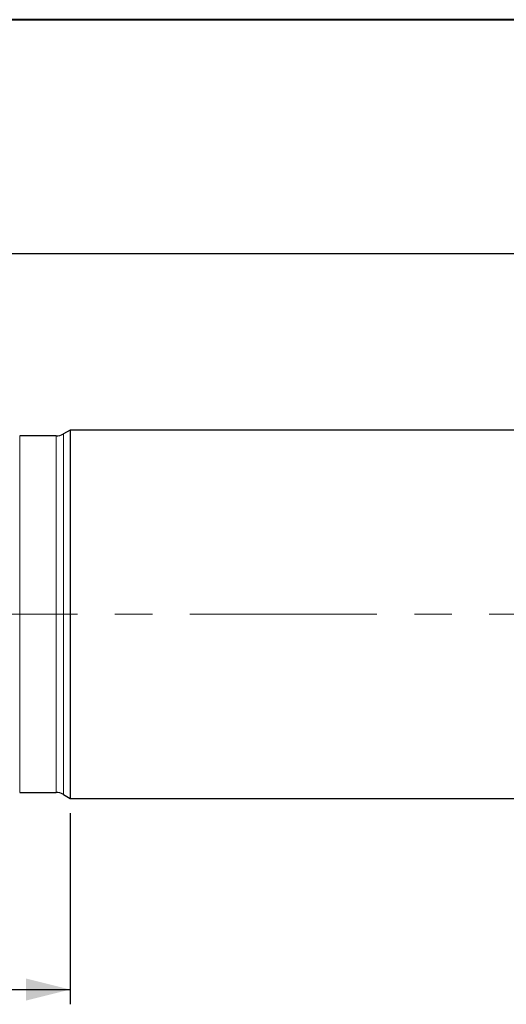
# Model space of a CAD drawing. Units: millimetres. Extents: x 5 to 292, y 5 to 205.
# Drawn here: x 69 to 102, y 138 to 205 of the extents above; entities that cross this region are included whole.
import ezdxf

# ---------------------------------------------------------------- set-up
doc = ezdxf.new("R2010")
doc.units = ezdxf.units.MM
doc.linetypes.add('CENTERX2', pattern=[20.32, 12.7, -2.54, 2.54, -2.54])
doc.layers.add('DÜNNE_LINIE', color=7, linetype='Continuous')
doc.styles.add('SLDTEXTSTYLE1', font='TXT', dxfattribs={"width": 0.75})
doc.dimstyles.new('SLDDIMSTYLE0', dxfattribs={"dimtxt": 3, "dimasz": 3, "dimexe": 0, "dimexo": 0.0625, "dimgap": 0.75, "dimtad": 1, "dimdec": 0, "dimrnd": 1e-09, "dimzin": 12, "dimdsep": 46, "dimtxsty": 'SLDTEXTSTYLE1', "dimsah": 1, "dimcen": 0.09, "dimadec": 0, "dimazin": 0, "dimtfac": 1, "dimtofl": 0, "dimtmove": 0, "dimatfit": 3, "dimfxl": 1, "dimtolj": 1, "dimtzin": 12, "dimarcsym": 0})

# ---------------------------------------------------------------- blocks, each defined once
blk = doc.blocks.new('*D4')
at = {"layer": 'DÜNNE_LINIE', "color": 7}
for p, q in [((20.203, 168.729), (20.203, 190.131)), ((215.408, 177.053), (215.408, 190.131)), ((20.203, 189.131), (215.408, 189.131))]:
    blk.add_line(p, q, dxfattribs=at)
for points in [[(20.203, 189.131), (23.203, 188.381), (23.203, 189.881)], [(215.408, 189.131), (212.408, 189.881), (212.408, 188.381)]]:
    blk.add_solid(points, dxfattribs=at)
at = {"layer": 'DÜNNE_LINIE', "color": 7, "insert": (114.481, 192.999), "char_height": 3, "attachment_point": 1, "style": 'SLDTEXTSTYLE1'}
blk.add_mtext('195', dxfattribs=at)
blk = doc.blocks.new('*D6')
at = {"layer": 'DÜNNE_LINIE', "color": 7}
for p, q in [((20.258, 160.587), (20.258, 138.178)), ((72.127, 151.153), (72.127, 138.178)), ((20.258, 139.178), (72.127, 139.178))]:
    blk.add_line(p, q, dxfattribs=at)
for points in [[(20.258, 139.178), (23.258, 138.428), (23.258, 139.928)], [(72.127, 139.178), (69.127, 139.928), (69.127, 138.428)]]:
    blk.add_solid(points, dxfattribs=at)
at = {"layer": 'DÜNNE_LINIE', "color": 7, "insert": (43.976, 143.045), "char_height": 3, "attachment_point": 1, "style": 'SLDTEXTSTYLE1'}
blk.add_mtext('52', dxfattribs=at)

msp = doc.modelspace()

# ---------------------------------------------------------------- linework, layer by layer
at = {"color": 7, "linetype": 'Continuous', "lineweight": 40}
msp.add_line((292, 205), (5, 205), dxfattribs=at)
at = {"color": 7, "linetype": 'Continuous', "lineweight": 0}
for p, q in [((292, 205), (5, 205)), ((68.7026, 152.5532), (68.7026, 176.7532)), ((71.1666, 152.5532), (71.1666, 176.7532)), ((71.6666, 152.4192), (71.6666, 176.8871))]:
    msp.add_line(p, q, dxfattribs=at)
at = {"color": 7, "linetype": 'Continuous', "lineweight": 30}
for p, q in [((72.1274, 177.1532), (71.6666, 176.8871)), ((213.1576, 177.1532), (72.1274, 177.1532)), ((72.1274, 177.1532), (72.1274, 152.1532)), ((71.1666, 176.7532), (68.7026, 176.7532)), ((68.7026, 152.5532), (71.1666, 152.5532)), ((71.6666, 152.4192), (72.1274, 152.1532)), ((72.1274, 152.1532), (213.1576, 152.1532))]:
    msp.add_line(p, q, dxfattribs=at)
for centre, start, end in [((71.1666, 177.7532), 270, 299.999375), ((71.1666, 151.5532), 60.000625, 90)]:
    msp.add_arc(centre, 1, start, end, dxfattribs=at)
at = {"layer": 'DÜNNE_LINIE', "color": 7, "linetype": 'CENTERX2', "lineweight": 0}
msp.add_line((19.2839, 164.6532), (216.776, 164.6532), dxfattribs=at)

# ---------------------------------------------------------------- dimensions: what is measured, and where the dimension line sits
at = {"layer": 'DÜNNE_LINIE', "color": 7}
for base, p1, p2, picture, middle in [((215.4076, 189.1313), (20.2029, 167.7294), (215.4076, 176.0532), '*D4', (117.8052, 189.1313)), ((72.1274, 139.1782), (20.2576, 161.5866), (72.1274, 152.1532), '*D6', (46.1925, 139.1782))]:
    dim = msp.add_linear_dim(base=base, p1=p1, p2=p2, dimstyle='SLDDIMSTYLE0', dxfattribs=at)
    dim.commit()
    dim.dimension.update_dxf_attribs({"geometry": picture, "text_midpoint": middle, "dimtype": 160})

doc.saveas('drawing.dxf')
